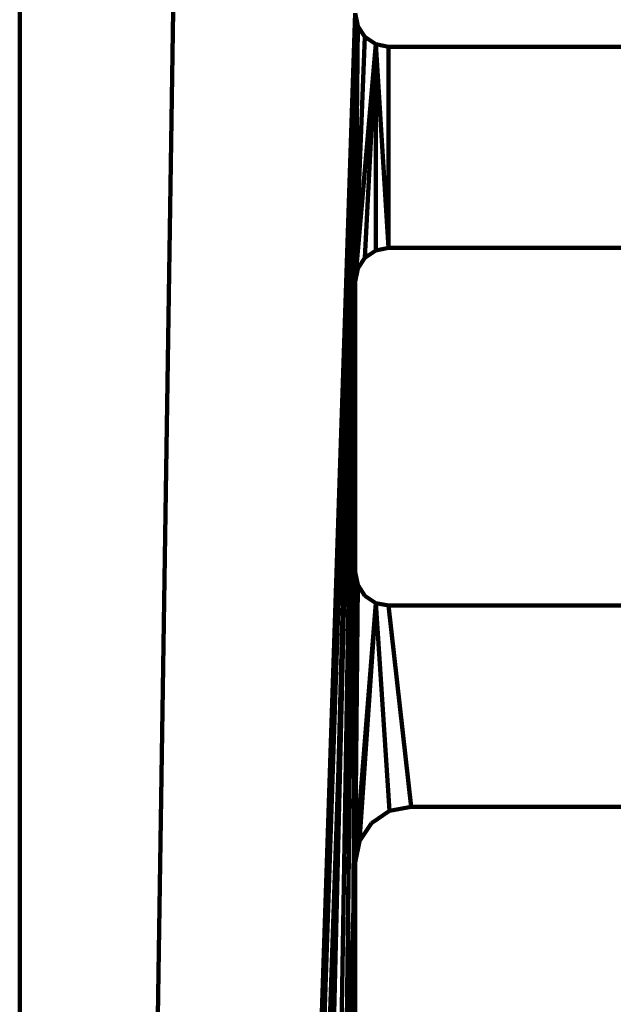
# Model space of a CAD drawing. Units: inches. Extents: x 44 to 166, y 0 to 297.
# Drawn here: x 44 to 59, y 220 to 244 of the extents above; entities that cross this region are included whole.
import ezdxf

# ---------------------------------------------------------------- set-up
doc = ezdxf.new("R2010")
doc.units = ezdxf.units.IN
doc.header["$MEASUREMENT"] = 0
doc.layers.add('Calque 1', color=7, linetype='Continuous')

# ---------------------------------------------------------------- blocks, each defined once
blk = doc.blocks.new('block 194')
at = {"layer": 'Calque 1', "color": 4, "lineweight": 200, "true_color": 0x00ffff}
for points in [[(53.155, 229.451), (53.155, 229.451)], [(53.155, 229.451), (72.916, 229.451)], [(53.155, 229.451), (72.916, 229.451)], [(72.916, 229.451), (72.916, 229.451)]]:
    blk.add_lwpolyline(points, dxfattribs=at)
blk = doc.blocks.new('block 195')
at = {"layer": 'Calque 1', "color": 4, "lineweight": 200, "true_color": 0x00ffff}
for points in [[(72.916, 229.451), (53.155, 229.451)], [(72.774, 229.451), (53.155, 229.451)], [(53.155, 229.451), (53.155, 229.451)], [(72.916, 229.451), (72.774, 229.451)]]:
    blk.add_lwpolyline(points, dxfattribs=at)
blk = doc.blocks.new('block 196')
at = {"layer": 'Calque 1', "color": 4, "lineweight": 200, "true_color": 0x00ffff}
for points in [[(72.774, 229.451), (53.155, 229.451)], [(72.721, 229.451), (53.155, 229.451)], [(53.155, 229.451), (53.155, 229.451)], [(72.774, 229.451), (72.721, 229.451)]]:
    blk.add_lwpolyline(points, dxfattribs=at)
blk = doc.blocks.new('block 197')
at = {"layer": 'Calque 1', "color": 4, "lineweight": 200, "true_color": 0x00ffff}
for points in [[(72.721, 229.451), (53.155, 229.451)], [(72.88, 229.451), (53.155, 229.451)], [(53.155, 229.451), (53.155, 229.451)], [(72.721, 229.451), (72.88, 229.451)]]:
    blk.add_lwpolyline(points, dxfattribs=at)
blk = doc.blocks.new('block 550')
at = {"layer": 'Calque 1', "color": 4, "lineweight": 200, "true_color": 0x00ffff}
for points in [[(53.155, 229.451), (72.721, 229.451)], [(53.155, 229.451), (72.774, 229.451)], [(72.721, 229.451), (72.774, 229.451)], [(72.774, 229.451), (72.774, 229.451)]]:
    blk.add_lwpolyline(points, dxfattribs=at)
blk = doc.blocks.new('block 551')
at = {"layer": 'Calque 1', "color": 4, "lineweight": 200, "true_color": 0x00ffff}
for points in [[(53.155, 229.451), (72.916, 229.451)], [(53.155, 229.451), (72.88, 229.451)], [(72.88, 229.451), (72.916, 229.451)], [(72.916, 229.451), (72.916, 229.451)]]:
    blk.add_lwpolyline(points, dxfattribs=at)
blk = doc.blocks.new('block 552')
at = {"layer": 'Calque 1', "color": 4, "lineweight": 200, "true_color": 0x00ffff}
for points in [[(72.88, 229.451), (53.155, 229.451)], [(72.721, 229.451), (53.155, 229.451)], [(53.155, 229.451), (53.155, 229.451)], [(72.88, 229.451), (72.721, 229.451)]]:
    blk.add_lwpolyline(points, dxfattribs=at)
blk = doc.blocks.new('block 631')
at = {"layer": 'Calque 1', "color": 4, "lineweight": 200, "true_color": 0x00ffff}
for points in [[(72.774, 229.451), (53.155, 229.451)], [(53.155, 229.451), (72.916, 229.451)], [(72.774, 229.451), (72.916, 229.451)], [(72.916, 229.451), (72.916, 229.451)]]:
    blk.add_lwpolyline(points, dxfattribs=at)
blk = doc.blocks.new('block 653')
at = {"layer": 'Calque 1', "color": 4, "lineweight": 200, "true_color": 0x00ffff}
for points in [[(72.88, 229.451), (53.155, 229.451)], [(53.155, 229.451), (72.916, 229.451)], [(72.88, 229.451), (72.916, 229.451)], [(72.916, 229.451), (72.916, 229.451)]]:
    blk.add_lwpolyline(points, dxfattribs=at)
blk = doc.blocks.new('block 656')
at = {"layer": 'Calque 1', "color": 4, "lineweight": 200, "true_color": 0x00ffff}
for points in [[(53.155, 229.451), (72.916, 229.451)], [(53.155, 229.451), (53.155, 229.451)], [(53.155, 229.451), (72.916, 229.451)], [(72.916, 229.451), (72.916, 229.451)]]:
    blk.add_lwpolyline(points, dxfattribs=at)
blk = doc.blocks.new('block 659')
at = {"layer": 'Calque 1', "color": 4, "lineweight": 200, "true_color": 0x00ffff}
for points in [[(53.155, 229.451), (72.916, 229.451)], [(53.155, 229.451), (53.155, 229.451)], [(53.155, 229.451), (72.916, 229.451)], [(72.916, 229.451), (72.916, 229.451)]]:
    blk.add_lwpolyline(points, dxfattribs=at)
blk = doc.blocks.new('block 661')
at = {"layer": 'Calque 1', "color": 4, "lineweight": 200, "true_color": 0x00ffff}
for points in [[(53.155, 229.451), (72.916, 229.451)], [(53.155, 229.451), (53.155, 229.451)], [(53.155, 229.451), (72.916, 229.451)], [(72.916, 229.451), (72.916, 229.451)]]:
    blk.add_lwpolyline(points, dxfattribs=at)
blk = doc.blocks.new('block 666')
at = {"layer": 'Calque 1', "color": 4, "lineweight": 200, "true_color": 0x00ffff}
for points in [[(53.155, 229.451), (72.916, 229.451)], [(53.155, 229.451), (53.155, 229.451)], [(53.155, 229.451), (72.916, 229.451)], [(72.916, 229.451), (72.916, 229.451)]]:
    blk.add_lwpolyline(points, dxfattribs=at)
blk = doc.blocks.new('block 671')
at = {"layer": 'Calque 1', "color": 4, "lineweight": 200, "true_color": 0x00ffff}
for points in [[(53.155, 229.451), (72.916, 229.451)], [(53.155, 229.451), (53.155, 229.451)], [(53.155, 229.451), (72.916, 229.451)], [(72.916, 229.451), (72.916, 229.451)]]:
    blk.add_lwpolyline(points, dxfattribs=at)
blk = doc.blocks.new('block 673')
at = {"layer": 'Calque 1', "color": 4, "lineweight": 200, "true_color": 0x00ffff}
for points in [[(53.155, 229.451), (72.916, 229.451)], [(53.155, 229.451), (53.155, 229.451)], [(53.155, 229.451), (72.916, 229.451)], [(72.916, 229.451), (72.916, 229.451)]]:
    blk.add_lwpolyline(points, dxfattribs=at)
blk = doc.blocks.new('block 675')
at = {"layer": 'Calque 1', "color": 4, "lineweight": 200, "true_color": 0x00ffff}
for points in [[(53.155, 229.451), (72.916, 229.451)], [(53.155, 229.451), (53.155, 229.451)], [(53.155, 229.451), (72.916, 229.451)], [(72.916, 229.451), (72.916, 229.451)]]:
    blk.add_lwpolyline(points, dxfattribs=at)
blk = doc.blocks.new('block 677')
at = {"layer": 'Calque 1', "color": 4, "lineweight": 200, "true_color": 0x00ffff}
for points in [[(53.155, 229.451), (72.916, 229.451)], [(53.155, 229.451), (53.155, 229.451)], [(53.155, 229.451), (72.916, 229.451)], [(72.916, 229.451), (72.916, 229.451)]]:
    blk.add_lwpolyline(points, dxfattribs=at)
blk = doc.blocks.new('block 680')
at = {"layer": 'Calque 1', "color": 4, "lineweight": 200, "true_color": 0x00ffff}
for points in [[(53.155, 229.451), (72.916, 229.451)], [(53.155, 229.451), (53.155, 229.451)], [(53.155, 229.451), (72.916, 229.451)], [(72.916, 229.451), (72.916, 229.451)]]:
    blk.add_lwpolyline(points, dxfattribs=at)
blk = doc.blocks.new('block 682')
at = {"layer": 'Calque 1', "color": 4, "lineweight": 200, "true_color": 0x00ffff}
for points in [[(53.155, 229.451), (72.916, 229.451)], [(53.155, 229.451), (53.155, 229.451)], [(53.155, 229.451), (72.916, 229.451)], [(72.916, 229.451), (72.916, 229.451)]]:
    blk.add_lwpolyline(points, dxfattribs=at)
blk = doc.blocks.new('block 687')
at = {"layer": 'Calque 1', "color": 4, "lineweight": 200, "true_color": 0x00ffff}
for points in [[(53.155, 229.451), (72.916, 229.451)], [(53.155, 229.451), (53.155, 229.451)], [(53.155, 229.451), (72.916, 229.451)], [(72.916, 229.451), (72.916, 229.451)]]:
    blk.add_lwpolyline(points, dxfattribs=at)
blk = doc.blocks.new('block 694')
at = {"layer": 'Calque 1', "color": 4, "lineweight": 200, "true_color": 0x00ffff}
for points in [[(53.155, 229.451), (72.916, 229.451)], [(53.155, 229.451), (53.155, 229.451)], [(53.155, 229.451), (72.916, 229.451)], [(72.916, 229.451), (72.916, 229.451)]]:
    blk.add_lwpolyline(points, dxfattribs=at)
blk = doc.blocks.new('block 1472')
at = {"layer": 'Calque 1', "color": 4, "lineweight": 200, "true_color": 0x00ffff}
for points in [[(52.846, 229.513), (53.155, 229.451)], [(52.846, 229.513), (53.155, 229.451)], [(53.155, 229.451), (53.155, 229.451)], [(53.155, 229.451), (53.155, 229.451)]]:
    blk.add_lwpolyline(points, dxfattribs=at)
blk = doc.blocks.new('block 1473')
at = {"layer": 'Calque 1', "color": 4, "lineweight": 200, "true_color": 0x00ffff}
for points in [[(53.155, 229.451), (52.846, 229.513)], [(52.846, 229.513), (53.155, 229.451)], [(53.155, 229.451), (53.155, 229.451)], [(53.155, 229.451), (53.155, 229.451)]]:
    blk.add_lwpolyline(points, dxfattribs=at)
blk = doc.blocks.new('block 1474')
at = {"layer": 'Calque 1', "color": 4, "lineweight": 200, "true_color": 0x00ffff}
for points in [[(52.846, 229.513), (53.155, 229.451)], [(52.846, 229.513), (53.155, 229.451)], [(53.155, 229.451), (53.155, 229.451)], [(53.155, 229.451), (53.155, 229.451)]]:
    blk.add_lwpolyline(points, dxfattribs=at)
blk = doc.blocks.new('block 1475')
at = {"layer": 'Calque 1', "color": 4, "lineweight": 200, "true_color": 0x00ffff}
for points in [[(52.846, 229.513), (53.155, 229.451)], [(52.846, 229.513), (53.155, 229.451)], [(53.155, 229.451), (53.155, 229.451)], [(53.155, 229.451), (53.155, 229.451)]]:
    blk.add_lwpolyline(points, dxfattribs=at)
blk = doc.blocks.new('block 1476')
at = {"layer": 'Calque 1', "color": 4, "lineweight": 200, "true_color": 0x00ffff}
for points in [[(52.846, 229.513), (53.155, 229.451)], [(52.846, 229.513), (53.155, 229.451)], [(53.155, 229.451), (53.155, 229.451)], [(53.155, 229.451), (53.155, 229.451)]]:
    blk.add_lwpolyline(points, dxfattribs=at)
blk = doc.blocks.new('block 1477')
at = {"layer": 'Calque 1', "color": 4, "lineweight": 200, "true_color": 0x00ffff}
for points in [[(52.846, 229.513), (52.846, 229.513)], [(52.846, 229.513), (53.155, 229.451)], [(52.846, 229.513), (53.155, 229.451)], [(53.155, 229.451), (53.155, 229.451)]]:
    blk.add_lwpolyline(points, dxfattribs=at)
blk = doc.blocks.new('block 1478')
at = {"layer": 'Calque 1', "color": 4, "lineweight": 200, "true_color": 0x00ffff}
for points in [[(52.846, 229.513), (53.155, 229.451)], [(52.846, 229.513), (53.155, 229.451)], [(53.155, 229.451), (53.155, 229.451)], [(53.155, 229.451), (53.155, 229.451)]]:
    blk.add_lwpolyline(points, dxfattribs=at)
blk = doc.blocks.new('block 1479')
at = {"layer": 'Calque 1', "color": 4, "lineweight": 200, "true_color": 0x00ffff}
for points in [[(52.846, 229.513), (53.155, 229.451)], [(52.846, 229.513), (53.155, 229.451)], [(53.155, 229.451), (53.155, 229.451)], [(53.155, 229.451), (53.155, 229.451)]]:
    blk.add_lwpolyline(points, dxfattribs=at)
blk = doc.blocks.new('block 1480')
at = {"layer": 'Calque 1', "color": 4, "lineweight": 200, "true_color": 0x00ffff}
for points in [[(52.846, 229.513), (53.155, 229.451)], [(52.846, 229.513), (53.155, 229.451)], [(53.155, 229.451), (53.155, 229.451)], [(53.155, 229.451), (53.155, 229.451)]]:
    blk.add_lwpolyline(points, dxfattribs=at)
blk = doc.blocks.new('block 1481')
at = {"layer": 'Calque 1', "color": 4, "lineweight": 200, "true_color": 0x00ffff}
for points in [[(52.846, 229.513), (53.155, 229.451)], [(52.846, 229.513), (53.155, 229.451)], [(53.155, 229.451), (53.155, 229.451)], [(53.155, 229.451), (53.155, 229.451)]]:
    blk.add_lwpolyline(points, dxfattribs=at)
blk = doc.blocks.new('block 1482')
at = {"layer": 'Calque 1', "color": 4, "lineweight": 200, "true_color": 0x00ffff}
for points in [[(52.846, 229.513), (53.155, 229.451)], [(52.846, 229.513), (53.155, 229.451)], [(53.155, 229.451), (53.155, 229.451)], [(53.155, 229.451), (53.155, 229.451)]]:
    blk.add_lwpolyline(points, dxfattribs=at)
blk = doc.blocks.new('block 1483')
at = {"layer": 'Calque 1', "color": 4, "lineweight": 200, "true_color": 0x00ffff}
for points in [[(52.846, 229.513), (53.155, 229.451)], [(52.846, 229.513), (53.155, 229.451)], [(53.155, 229.451), (53.155, 229.451)], [(53.155, 229.451), (53.155, 229.451)]]:
    blk.add_lwpolyline(points, dxfattribs=at)
blk = doc.blocks.new('block 1484')
at = {"layer": 'Calque 1', "color": 4, "lineweight": 200, "true_color": 0x00ffff}
for points in [[(52.846, 229.513), (53.155, 229.451)], [(52.846, 229.513), (53.155, 229.451)], [(53.155, 229.451), (53.155, 229.451)], [(53.155, 229.451), (53.155, 229.451)]]:
    blk.add_lwpolyline(points, dxfattribs=at)
blk = doc.blocks.new('block 1485')
at = {"layer": 'Calque 1', "color": 4, "lineweight": 200, "true_color": 0x00ffff}
for points in [[(52.408, 229.951), (52.346, 230.26)], [(52.408, 229.951), (52.346, 230.26)], [(52.346, 230.26), (52.346, 230.26)], [(52.408, 229.951), (52.408, 229.951)]]:
    blk.add_lwpolyline(points, dxfattribs=at)
blk = doc.blocks.new('block 1486')
at = {"layer": 'Calque 1', "color": 4, "lineweight": 200, "true_color": 0x00ffff}
for points in [[(52.583, 229.688), (52.408, 229.951)], [(52.583, 229.688), (52.408, 229.951)], [(52.408, 229.951), (52.408, 229.951)], [(52.583, 229.688), (52.583, 229.688)]]:
    blk.add_lwpolyline(points, dxfattribs=at)
blk = doc.blocks.new('block 1487')
at = {"layer": 'Calque 1', "color": 4, "lineweight": 200, "true_color": 0x00ffff}
for points in [[(52.846, 229.513), (52.583, 229.688)], [(52.846, 229.513), (52.583, 229.688)], [(52.583, 229.688), (52.583, 229.688)], [(52.846, 229.513), (52.846, 229.513)]]:
    blk.add_lwpolyline(points, dxfattribs=at)
blk = doc.blocks.new('block 1488')
at = {"layer": 'Calque 1', "color": 4, "lineweight": 200, "true_color": 0x00ffff}
for points in [[(52.346, 230.26), (52.346, 237.274)], [(52.346, 230.26), (52.346, 237.274)], [(52.346, 237.274), (52.346, 237.274)], [(52.346, 230.26), (52.346, 230.26)]]:
    blk.add_lwpolyline(points, dxfattribs=at)
blk = doc.blocks.new('block 1489')
at = {"layer": 'Calque 1', "color": 4, "lineweight": 200, "true_color": 0x00ffff}
for points in [[(52.846, 238.022), (53.155, 238.084)], [(52.846, 238.022), (53.155, 238.084)], [(52.846, 238.022), (52.846, 238.022)], [(53.155, 238.084), (53.155, 238.084)]]:
    blk.add_lwpolyline(points, dxfattribs=at)
blk = doc.blocks.new('block 1490')
at = {"layer": 'Calque 1', "color": 4, "lineweight": 200, "true_color": 0x00ffff}
for points in [[(52.583, 237.847), (52.846, 238.022)], [(52.583, 237.847), (52.846, 238.022)], [(52.846, 238.022), (52.846, 238.022)], [(52.583, 237.847), (52.583, 237.847)]]:
    blk.add_lwpolyline(points, dxfattribs=at)
blk = doc.blocks.new('block 1491')
at = {"layer": 'Calque 1', "color": 4, "lineweight": 200, "true_color": 0x00ffff}
for points in [[(52.408, 237.584), (52.583, 237.847)], [(52.408, 237.584), (52.583, 237.847)], [(52.583, 237.847), (52.583, 237.847)], [(52.408, 237.584), (52.408, 237.584)]]:
    blk.add_lwpolyline(points, dxfattribs=at)
blk = doc.blocks.new('block 1492')
at = {"layer": 'Calque 1', "color": 4, "lineweight": 200, "true_color": 0x00ffff}
for points in [[(52.346, 237.274), (52.408, 237.584)], [(52.346, 237.274), (52.408, 237.584)], [(52.408, 237.584), (52.408, 237.584)], [(52.346, 237.274), (52.346, 237.274)]]:
    blk.add_lwpolyline(points, dxfattribs=at)
blk = doc.blocks.new('block 1493')
at = {"layer": 'Calque 1', "color": 4, "lineweight": 200, "true_color": 0x00ffff}
for points in [[(53.155, 238.084), (53.155, 238.084)], [(53.155, 238.084), (62.058, 238.084)], [(53.155, 238.084), (62.058, 238.084)], [(62.058, 238.084), (62.058, 238.084)]]:
    blk.add_lwpolyline(points, dxfattribs=at)
blk = doc.blocks.new('block 1505')
at = {"layer": 'Calque 1', "color": 4, "lineweight": 200, "true_color": 0x00ffff}
for points in [[(62.058, 242.94), (53.155, 242.94)], [(62.058, 242.94), (53.155, 242.94)], [(53.155, 242.94), (53.155, 242.94)], [(62.058, 242.94), (62.058, 242.94)]]:
    blk.add_lwpolyline(points, dxfattribs=at)
blk = doc.blocks.new('block 1506')
at = {"layer": 'Calque 1', "color": 4, "lineweight": 200, "true_color": 0x00ffff}
for points in [[(52.408, 243.439), (52.346, 243.749)], [(52.408, 243.439), (52.346, 243.749)], [(52.346, 243.749), (52.346, 243.749)], [(52.408, 243.439), (52.408, 243.439)]]:
    blk.add_lwpolyline(points, dxfattribs=at)
blk = doc.blocks.new('block 1507')
at = {"layer": 'Calque 1', "color": 4, "lineweight": 200, "true_color": 0x00ffff}
for points in [[(52.583, 243.177), (52.408, 243.439)], [(52.583, 243.177), (52.408, 243.439)], [(52.408, 243.439), (52.408, 243.439)], [(52.583, 243.177), (52.583, 243.177)]]:
    blk.add_lwpolyline(points, dxfattribs=at)
blk = doc.blocks.new('block 1508')
at = {"layer": 'Calque 1', "color": 4, "lineweight": 200, "true_color": 0x00ffff}
for points in [[(52.846, 243.001), (52.583, 243.177)], [(52.846, 243.001), (52.583, 243.177)], [(52.583, 243.177), (52.583, 243.177)], [(52.846, 243.001), (52.846, 243.001)]]:
    blk.add_lwpolyline(points, dxfattribs=at)
blk = doc.blocks.new('block 1509')
at = {"layer": 'Calque 1', "color": 4, "lineweight": 200, "true_color": 0x00ffff}
for points in [[(53.155, 242.94), (52.846, 243.001)], [(53.155, 242.94), (52.846, 243.001)], [(52.846, 243.001), (52.846, 243.001)], [(53.155, 242.94), (53.155, 242.94)]]:
    blk.add_lwpolyline(points, dxfattribs=at)
blk = doc.blocks.new('block 1543')
at = {"layer": 'Calque 1', "color": 4, "lineweight": 200, "true_color": 0x00ffff}
blk.add_lwpolyline([(44.253, 296.084), (44.253, 0.955)], dxfattribs=at)
blk.add_lwpolyline([(44.253, 296.084), (44.253, 0.955)], dxfattribs=at)
blk = doc.blocks.new('block 1626')
at = {"layer": 'Calque 1', "color": 4, "lineweight": 200, "true_color": 0x00ffff}
for points in [[(51.655, 95.863), (52.346, 223.246)], [(52.346, 223.246), (52.346, 218.121)]]:
    blk.add_lwpolyline(points, dxfattribs=at)
blk = doc.blocks.new('block 1628')
at = {"layer": 'Calque 1', "color": 4, "lineweight": 200, "true_color": 0x00ffff}
for points in [[(51.655, 95.863), (52.346, 230.26)], [(52.346, 230.26), (52.346, 223.246)], [(51.655, 95.863), (52.346, 223.246)], [(52.346, 223.246), (52.346, 223.246)]]:
    blk.add_lwpolyline(points, dxfattribs=at)
blk = doc.blocks.new('block 1629')
at = {"layer": 'Calque 1', "color": 4, "lineweight": 200, "true_color": 0x00ffff}
for points in [[(50.778, 95.469), (52.408, 243.439)], [(52.408, 243.439), (52.346, 237.274)], [(50.778, 95.469), (52.346, 237.274)], [(52.346, 237.274), (52.346, 237.274)]]:
    blk.add_lwpolyline(points, dxfattribs=at)
blk = doc.blocks.new('block 1630')
at = {"layer": 'Calque 1', "color": 4, "lineweight": 200, "true_color": 0x00ffff}
for points in [[(52.346, 237.274), (50.778, 95.469)], [(52.346, 237.274), (52.346, 230.26)], [(52.346, 230.26), (51.655, 95.863)]]:
    blk.add_lwpolyline(points, dxfattribs=at)
blk = doc.blocks.new('block 1632')
at = {"layer": 'Calque 1', "color": 4, "lineweight": 200, "true_color": 0x00ffff}
for points in [[(52.408, 243.439), (52.346, 237.274)], [(52.408, 243.439), (52.583, 243.177)], [(52.583, 243.177), (52.346, 237.274)], [(52.346, 237.274), (52.346, 237.274)]]:
    blk.add_lwpolyline(points, dxfattribs=at)
blk = doc.blocks.new('block 1633')
at = {"layer": 'Calque 1', "color": 4, "lineweight": 200, "true_color": 0x00ffff}
for points in [[(52.408, 243.439), (48.82, 93.398)], [(52.408, 243.439), (49.994, 94.911)]]:
    blk.add_lwpolyline(points, dxfattribs=at)
blk = doc.blocks.new('block 1634')
at = {"layer": 'Calque 1', "color": 4, "lineweight": 200, "true_color": 0x00ffff}
for points in [[(48.476, 92.499), (52.408, 243.439)], [(48.82, 93.398), (52.408, 243.439)], [(52.408, 243.439), (52.408, 243.439)]]:
    blk.add_lwpolyline(points, dxfattribs=at)
blk = doc.blocks.new('block 1636')
at = {"layer": 'Calque 1', "color": 4, "lineweight": 200, "true_color": 0x00ffff}
for points in [[(44.253, 0.955), (52.408, 243.439)], [(52.408, 243.439), (48.476, 92.499)]]:
    blk.add_lwpolyline(points, dxfattribs=at)
blk = doc.blocks.new('block 1638')
at = {"layer": 'Calque 1', "color": 4, "lineweight": 200, "true_color": 0x00ffff}
for points in [[(49.994, 94.911), (52.408, 243.439)], [(50.778, 95.469), (52.408, 243.439)], [(52.408, 243.439), (52.408, 243.439)]]:
    blk.add_lwpolyline(points, dxfattribs=at)
blk = doc.blocks.new('block 1653')
at = {"layer": 'Calque 1', "color": 4, "lineweight": 200, "true_color": 0x00ffff}
for points in [[(52.346, 230.26), (52.408, 229.951)], [(52.346, 230.26), (52.346, 223.246)], [(52.408, 229.951), (52.346, 223.246)], [(52.346, 223.246), (52.346, 223.246)]]:
    blk.add_lwpolyline(points, dxfattribs=at)
blk = doc.blocks.new('block 1672')
at = {"layer": 'Calque 1', "color": 4, "lineweight": 200, "true_color": 0x00ffff}
for points in [[(53.155, 238.084), (53.155, 242.94)], [(62.058, 242.94), (53.155, 242.94)], [(62.058, 238.084), (62.058, 242.94)], [(62.058, 238.084), (53.155, 238.084)]]:
    blk.add_lwpolyline(points, dxfattribs=at)
blk = doc.blocks.new('block 1676')
at = {"layer": 'Calque 1', "color": 4, "lineweight": 200, "true_color": 0x00ffff}
for points in [[(52.583, 243.177), (52.346, 237.274)], [(52.583, 243.177), (52.846, 243.001)], [(52.846, 243.001), (52.346, 237.274)], [(52.346, 237.274), (52.346, 237.274)]]:
    blk.add_lwpolyline(points, dxfattribs=at)
blk = doc.blocks.new('block 1678')
at = {"layer": 'Calque 1', "color": 4, "lineweight": 200, "true_color": 0x00ffff}
for points in [[(44.253, 0.955), (48.262, 263.883)], [(52.346, 243.749), (44.253, 0.955)]]:
    blk.add_lwpolyline(points, dxfattribs=at)
blk = doc.blocks.new('block 1684')
at = {"layer": 'Calque 1', "color": 4, "lineweight": 200, "true_color": 0x00ffff}
for points in [[(53.155, 238.084), (52.846, 243.001)], [(52.846, 243.001), (53.155, 242.94)], [(53.155, 238.084), (53.155, 242.94)], [(53.155, 242.94), (53.155, 242.94)]]:
    blk.add_lwpolyline(points, dxfattribs=at)
blk = doc.blocks.new('block 1688')
at = {"layer": 'Calque 1', "color": 4, "lineweight": 200, "true_color": 0x00ffff}
for points in [[(52.408, 229.951), (52.346, 223.246)], [(52.408, 229.951), (52.583, 229.688)], [(52.583, 229.688), (52.846, 229.513)], [(52.346, 223.246), (52.846, 229.513)]]:
    blk.add_lwpolyline(points, dxfattribs=at)
blk = doc.blocks.new('block 1689')
at = {"layer": 'Calque 1', "color": 4, "lineweight": 200, "true_color": 0x00ffff}
for points in [[(44.253, 0.955), (44.253, 296.084)], [(44.253, 0.955), (48.262, 263.883)]]:
    blk.add_lwpolyline(points, dxfattribs=at)
blk = doc.blocks.new('block 1698')
at = {"layer": 'Calque 1', "color": 4, "lineweight": 200, "true_color": 0x00ffff}
for points in [[(52.846, 229.513), (52.449, 223.762)], [(52.846, 229.513), (53.179, 224.492)], [(53.179, 224.492), (52.741, 224.2)], [(52.449, 223.762), (52.741, 224.2)]]:
    blk.add_lwpolyline(points, dxfattribs=at)
blk = doc.blocks.new('block 1699')
at = {"layer": 'Calque 1', "color": 4, "lineweight": 200, "true_color": 0x00ffff}
for points in [[(53.695, 224.595), (53.155, 229.451)], [(72.916, 229.451), (53.155, 229.451)], [(72.916, 224.595), (72.916, 229.451)], [(72.916, 224.595), (53.695, 224.595)]]:
    blk.add_lwpolyline(points, dxfattribs=at)
blk = doc.blocks.new('block 1701')
at = {"layer": 'Calque 1', "color": 4, "lineweight": 200, "true_color": 0x00ffff}
for points in [[(52.346, 243.749), (44.253, 0.955)], [(52.346, 243.749), (52.408, 243.439)], [(52.408, 243.439), (44.253, 0.955)]]:
    blk.add_lwpolyline(points, dxfattribs=at)
blk = doc.blocks.new('block 1709')
at = {"layer": 'Calque 1', "color": 4, "lineweight": 200, "true_color": 0x00ffff}
for points in [[(53.155, 238.084), (52.846, 243.001)], [(52.846, 238.022), (52.846, 243.001)], [(52.846, 243.001), (52.846, 243.001)], [(53.155, 238.084), (52.846, 238.022)]]:
    blk.add_lwpolyline(points, dxfattribs=at)
blk = doc.blocks.new('block 1710')
at = {"layer": 'Calque 1', "color": 4, "lineweight": 200, "true_color": 0x00ffff}
for points in [[(53.179, 224.492), (52.846, 229.513)], [(53.155, 229.451), (52.846, 229.513)], [(53.695, 224.595), (53.155, 229.451)], [(53.695, 224.595), (53.179, 224.492)]]:
    blk.add_lwpolyline(points, dxfattribs=at)
blk = doc.blocks.new('block 1716')
at = {"layer": 'Calque 1', "color": 4, "lineweight": 200, "true_color": 0x00ffff}
for points in [[(52.583, 237.847), (52.846, 243.001)], [(52.846, 238.022), (52.846, 243.001)], [(52.846, 243.001), (52.846, 243.001)], [(52.846, 238.022), (52.583, 237.847)]]:
    blk.add_lwpolyline(points, dxfattribs=at)
blk = doc.blocks.new('block 1723')
at = {"layer": 'Calque 1', "color": 4, "lineweight": 200, "true_color": 0x00ffff}
for points in [[(52.346, 223.246), (52.846, 229.513)], [(52.449, 223.762), (52.846, 229.513)], [(52.846, 229.513), (52.846, 229.513)], [(52.449, 223.762), (52.346, 223.246)]]:
    blk.add_lwpolyline(points, dxfattribs=at)
blk = doc.blocks.new('block 1727')
at = {"layer": 'Calque 1', "color": 4, "lineweight": 200, "true_color": 0x00ffff}
for points in [[(52.846, 243.001), (52.346, 237.274)], [(52.583, 237.847), (52.846, 243.001)], [(52.583, 237.847), (52.408, 237.584)], [(52.408, 237.584), (52.346, 237.274)]]:
    blk.add_lwpolyline(points, dxfattribs=at)
blk = doc.blocks.new('block 1734')
at = {"layer": 'Calque 1', "color": 4, "lineweight": 200, "true_color": 0x00ffff}
for points in [[(44.253, 0.955), (52.346, 223.246)], [(52.346, 218.121), (52.346, 223.246)], [(52.346, 223.246), (52.346, 223.246)]]:
    blk.add_lwpolyline(points, dxfattribs=at)
blk = doc.blocks.new('block 1735')
at = {"layer": 'Calque 1', "color": 4, "lineweight": 200, "true_color": 0x00ffff}
for points in [[(44.253, 0.955), (52.346, 237.274)], [(52.346, 230.26), (52.346, 237.274)], [(52.346, 223.246), (52.346, 230.26)], [(52.346, 223.246), (44.253, 0.955)]]:
    blk.add_lwpolyline(points, dxfattribs=at)
blk = doc.blocks.new('block 1738')
at = {"layer": 'Calque 1', "color": 4, "lineweight": 200, "true_color": 0x00ffff}
for points in [[(52.408, 243.439), (44.253, 0.955)], [(52.346, 237.274), (52.408, 243.439)], [(52.346, 237.274), (44.253, 0.955)]]:
    blk.add_lwpolyline(points, dxfattribs=at)
blk = doc.blocks.new('block 1754')
at = {"layer": 'Calque 1', "color": 4, "lineweight": 200, "true_color": 0x00ffff}
for points in [[(52.346, 237.274), (52.408, 243.439)], [(52.583, 243.177), (52.408, 243.439)], [(52.408, 243.439), (52.408, 243.439)], [(52.346, 237.274), (52.583, 243.177)]]:
    blk.add_lwpolyline(points, dxfattribs=at)
blk = doc.blocks.new('block 1760')
at = {"layer": 'Calque 1', "color": 4, "lineweight": 200, "true_color": 0x00ffff}
for points in [[(52.346, 223.246), (52.346, 230.26)], [(52.408, 229.951), (52.346, 230.26)], [(52.346, 230.26), (52.346, 230.26)], [(52.346, 223.246), (52.408, 229.951)]]:
    blk.add_lwpolyline(points, dxfattribs=at)
blk = doc.blocks.new('block 1763')
at = {"layer": 'Calque 1', "color": 4, "lineweight": 200, "true_color": 0x00ffff}
for points in [[(62.058, 242.94), (53.155, 242.94)], [(53.155, 242.94), (53.155, 238.084)], [(62.058, 242.94), (62.058, 238.084)], [(62.058, 238.084), (53.155, 238.084)]]:
    blk.add_lwpolyline(points, dxfattribs=at)
blk = doc.blocks.new('block 1764')
at = {"layer": 'Calque 1', "color": 4, "lineweight": 200, "true_color": 0x00ffff}
for points in [[(52.346, 237.274), (52.583, 243.177)], [(52.846, 243.001), (52.583, 243.177)], [(52.583, 243.177), (52.583, 243.177)], [(52.346, 237.274), (52.846, 243.001)]]:
    blk.add_lwpolyline(points, dxfattribs=at)
blk = doc.blocks.new('block 1767')
at = {"layer": 'Calque 1', "color": 4, "lineweight": 200, "true_color": 0x00ffff}
for points in [[(48.262, 263.883), (44.253, 0.955)], [(52.346, 243.749), (52.408, 243.439)], [(44.253, 0.955), (52.408, 243.439)]]:
    blk.add_lwpolyline(points, dxfattribs=at)
blk = doc.blocks.new('block 1769')
at = {"layer": 'Calque 1', "color": 4, "lineweight": 200, "true_color": 0x00ffff}
for points in [[(52.346, 223.246), (52.408, 229.951)], [(52.408, 229.951), (52.583, 229.688)], [(52.846, 229.513), (52.583, 229.688)], [(52.346, 223.246), (52.846, 229.513)]]:
    blk.add_lwpolyline(points, dxfattribs=at)
blk = doc.blocks.new('block 1771')
at = {"layer": 'Calque 1', "color": 4, "lineweight": 200, "true_color": 0x00ffff}
for points in [[(52.846, 243.001), (52.846, 238.022)], [(52.846, 243.001), (53.155, 238.084)], [(52.846, 238.022), (53.155, 238.084)], [(53.155, 238.084), (53.155, 238.084)]]:
    blk.add_lwpolyline(points, dxfattribs=at)
blk = doc.blocks.new('block 1775')
at = {"layer": 'Calque 1', "color": 4, "lineweight": 200, "true_color": 0x00ffff}
for points in [[(52.846, 243.001), (52.583, 237.847)], [(52.846, 243.001), (52.846, 238.022)], [(52.583, 237.847), (52.846, 238.022)], [(52.846, 238.022), (52.846, 238.022)]]:
    blk.add_lwpolyline(points, dxfattribs=at)
blk = doc.blocks.new('block 1776')
at = {"layer": 'Calque 1', "color": 4, "lineweight": 200, "true_color": 0x00ffff}
for points in [[(72.916, 229.451), (53.155, 229.451)], [(53.155, 229.451), (53.695, 224.595)], [(72.916, 229.451), (72.916, 224.595)], [(72.916, 224.595), (53.695, 224.595)]]:
    blk.add_lwpolyline(points, dxfattribs=at)
blk = doc.blocks.new('block 1781')
at = {"layer": 'Calque 1', "color": 4, "lineweight": 200, "true_color": 0x00ffff}
for points in [[(52.846, 243.001), (52.346, 237.274)], [(52.846, 243.001), (52.583, 237.847)], [(52.583, 237.847), (52.408, 237.584)], [(52.346, 237.274), (52.408, 237.584)]]:
    blk.add_lwpolyline(points, dxfattribs=at)
blk = doc.blocks.new('block 1782')
at = {"layer": 'Calque 1', "color": 4, "lineweight": 200, "true_color": 0x00ffff}
for points in [[(53.155, 229.451), (52.846, 229.513)], [(52.846, 229.513), (53.179, 224.492)], [(53.155, 229.451), (53.695, 224.595)], [(53.695, 224.595), (53.179, 224.492)]]:
    blk.add_lwpolyline(points, dxfattribs=at)
blk = doc.blocks.new('block 1783')
at = {"layer": 'Calque 1', "color": 4, "lineweight": 200, "true_color": 0x00ffff}
for points in [[(52.846, 229.513), (52.346, 223.246)], [(52.846, 229.513), (52.449, 223.762)], [(52.346, 223.246), (52.449, 223.762)], [(52.449, 223.762), (52.449, 223.762)]]:
    blk.add_lwpolyline(points, dxfattribs=at)
blk = doc.blocks.new('block 1792')
at = {"layer": 'Calque 1', "color": 4, "lineweight": 200, "true_color": 0x00ffff}
for points in [[(53.155, 242.94), (52.846, 243.001)], [(52.846, 243.001), (53.155, 238.084)], [(53.155, 242.94), (53.155, 238.084)], [(53.155, 238.084), (53.155, 238.084)]]:
    blk.add_lwpolyline(points, dxfattribs=at)
blk = doc.blocks.new('block 1793')
at = {"layer": 'Calque 1', "color": 4, "lineweight": 200, "true_color": 0x00ffff}
for points in [[(52.449, 223.762), (52.846, 229.513)], [(52.846, 229.513), (53.179, 224.492)], [(52.741, 224.2), (53.179, 224.492)], [(52.449, 223.762), (52.741, 224.2)]]:
    blk.add_lwpolyline(points, dxfattribs=at)
blk = doc.blocks.new('block 1822')
at = {"layer": 'Calque 1', "color": 4, "lineweight": 200, "true_color": 0x00ffff}
for points in [[(44.253, 0.955), (44.253, 296.084)], [(48.262, 263.883), (44.253, 0.955)]]:
    blk.add_lwpolyline(points, dxfattribs=at)
blk = doc.blocks.new('block 1840')
at = {"layer": 'Calque 1', "color": 4, "lineweight": 200, "true_color": 0x00ffff}
for points in [[(53.179, 224.492), (53.695, 224.595)], [(53.179, 224.492), (53.695, 224.595)], [(53.695, 224.595), (53.695, 224.595)], [(53.695, 224.595), (53.695, 224.595)]]:
    blk.add_lwpolyline(points, dxfattribs=at)
blk = doc.blocks.new('block 1841')
at = {"layer": 'Calque 1', "color": 4, "lineweight": 200, "true_color": 0x00ffff}
for points in [[(53.695, 224.595), (53.179, 224.492)], [(53.179, 224.492), (53.695, 224.595)], [(53.695, 224.595), (53.695, 224.595)], [(53.695, 224.595), (53.695, 224.595)]]:
    blk.add_lwpolyline(points, dxfattribs=at)
blk = doc.blocks.new('block 1842')
at = {"layer": 'Calque 1', "color": 4, "lineweight": 200, "true_color": 0x00ffff}
for points in [[(53.179, 224.492), (53.695, 224.595)], [(53.179, 224.492), (53.695, 224.595)], [(53.695, 224.595), (53.695, 224.595)], [(53.695, 224.595), (53.695, 224.595)]]:
    blk.add_lwpolyline(points, dxfattribs=at)
blk = doc.blocks.new('block 1843')
at = {"layer": 'Calque 1', "color": 4, "lineweight": 200, "true_color": 0x00ffff}
for points in [[(53.179, 224.492), (53.695, 224.595)], [(53.179, 224.492), (53.695, 224.595)], [(53.179, 224.492), (53.179, 224.492)], [(53.695, 224.595), (53.695, 224.595)]]:
    blk.add_lwpolyline(points, dxfattribs=at)
blk = doc.blocks.new('block 1844')
at = {"layer": 'Calque 1', "color": 4, "lineweight": 200, "true_color": 0x00ffff}
for points in [[(53.179, 224.492), (53.695, 224.595)], [(53.179, 224.492), (53.695, 224.595)], [(53.695, 224.595), (53.695, 224.595)], [(53.695, 224.595), (53.695, 224.595)]]:
    blk.add_lwpolyline(points, dxfattribs=at)
blk = doc.blocks.new('block 1845')
at = {"layer": 'Calque 1', "color": 4, "lineweight": 200, "true_color": 0x00ffff}
for points in [[(53.695, 224.595), (53.179, 224.492)], [(53.179, 224.492), (53.695, 224.595)], [(53.695, 224.595), (53.695, 224.595)], [(53.695, 224.595), (53.695, 224.595)]]:
    blk.add_lwpolyline(points, dxfattribs=at)
blk = doc.blocks.new('block 1846')
at = {"layer": 'Calque 1', "color": 4, "lineweight": 200, "true_color": 0x00ffff}
for points in [[(53.179, 224.492), (53.695, 224.595)], [(53.179, 224.492), (53.695, 224.595)], [(53.695, 224.595), (53.695, 224.595)], [(53.695, 224.595), (53.695, 224.595)]]:
    blk.add_lwpolyline(points, dxfattribs=at)
blk = doc.blocks.new('block 1847')
at = {"layer": 'Calque 1', "color": 4, "lineweight": 200, "true_color": 0x00ffff}
for points in [[(53.695, 224.595), (53.179, 224.492)], [(53.179, 224.492), (53.695, 224.595)], [(53.695, 224.595), (53.695, 224.595)], [(53.695, 224.595), (53.695, 224.595)]]:
    blk.add_lwpolyline(points, dxfattribs=at)
blk = doc.blocks.new('block 1848')
at = {"layer": 'Calque 1', "color": 4, "lineweight": 200, "true_color": 0x00ffff}
for points in [[(53.179, 224.492), (53.695, 224.595)], [(53.179, 224.492), (53.695, 224.595)], [(53.695, 224.595), (53.695, 224.595)], [(53.695, 224.595), (53.695, 224.595)]]:
    blk.add_lwpolyline(points, dxfattribs=at)
blk = doc.blocks.new('block 1849')
at = {"layer": 'Calque 1', "color": 4, "lineweight": 200, "true_color": 0x00ffff}
for points in [[(53.179, 224.492), (53.695, 224.595)], [(53.179, 224.492), (53.695, 224.595)], [(53.695, 224.595), (53.695, 224.595)], [(53.695, 224.595), (53.695, 224.595)]]:
    blk.add_lwpolyline(points, dxfattribs=at)
blk = doc.blocks.new('block 1850')
at = {"layer": 'Calque 1', "color": 4, "lineweight": 200, "true_color": 0x00ffff}
for points in [[(53.179, 224.492), (53.695, 224.595)], [(53.179, 224.492), (53.695, 224.595)], [(53.695, 224.595), (53.695, 224.595)], [(53.695, 224.595), (53.695, 224.595)]]:
    blk.add_lwpolyline(points, dxfattribs=at)
blk = doc.blocks.new('block 1851')
at = {"layer": 'Calque 1', "color": 4, "lineweight": 200, "true_color": 0x00ffff}
for points in [[(52.741, 224.2), (53.179, 224.492)], [(52.741, 224.2), (53.179, 224.492)], [(53.179, 224.492), (53.179, 224.492)], [(52.741, 224.2), (52.741, 224.2)]]:
    blk.add_lwpolyline(points, dxfattribs=at)
blk = doc.blocks.new('block 1852')
at = {"layer": 'Calque 1', "color": 4, "lineweight": 200, "true_color": 0x00ffff}
for points in [[(52.449, 223.762), (52.741, 224.2)], [(52.449, 223.762), (52.741, 224.2)], [(52.741, 224.2), (52.741, 224.2)], [(52.449, 223.762), (52.449, 223.762)]]:
    blk.add_lwpolyline(points, dxfattribs=at)
blk = doc.blocks.new('block 1853')
at = {"layer": 'Calque 1', "color": 4, "lineweight": 200, "true_color": 0x00ffff}
for points in [[(52.346, 223.246), (52.449, 223.762)], [(52.346, 223.246), (52.449, 223.762)], [(52.449, 223.762), (52.449, 223.762)], [(52.346, 223.246), (52.346, 223.246)]]:
    blk.add_lwpolyline(points, dxfattribs=at)
blk = doc.blocks.new('block 1854')
at = {"layer": 'Calque 1', "color": 4, "lineweight": 200, "true_color": 0x00ffff}
for points in [[(52.346, 218.121), (52.346, 223.246)], [(52.346, 218.121), (52.346, 223.246)], [(52.346, 223.246), (52.346, 223.246)], [(52.346, 218.121), (52.346, 218.121)]]:
    blk.add_lwpolyline(points, dxfattribs=at)
blk = doc.blocks.new('block 1972')
at = {"layer": 'Calque 1', "color": 4, "lineweight": 200, "true_color": 0x00ffff}
for points in [[(53.695, 224.595), (72.774, 224.595)], [(53.695, 224.595), (72.916, 224.595)], [(72.774, 224.595), (72.916, 224.595)], [(72.916, 224.595), (72.916, 224.595)]]:
    blk.add_lwpolyline(points, dxfattribs=at)
blk = doc.blocks.new('block 1973')
at = {"layer": 'Calque 1', "color": 4, "lineweight": 200, "true_color": 0x00ffff}
for points in [[(53.695, 224.595), (72.721, 224.595)], [(53.695, 224.595), (72.774, 224.595)], [(72.721, 224.595), (72.774, 224.595)], [(72.774, 224.595), (72.774, 224.595)]]:
    blk.add_lwpolyline(points, dxfattribs=at)
blk = doc.blocks.new('block 1974')
at = {"layer": 'Calque 1', "color": 4, "lineweight": 200, "true_color": 0x00ffff}
for points in [[(53.695, 224.595), (72.88, 224.595)], [(53.695, 224.595), (72.721, 224.595)], [(72.88, 224.595), (72.721, 224.595)], [(72.721, 224.595), (72.721, 224.595)]]:
    blk.add_lwpolyline(points, dxfattribs=at)
blk = doc.blocks.new('block 1975')
at = {"layer": 'Calque 1', "color": 4, "lineweight": 200, "true_color": 0x00ffff}
for points in [[(53.695, 224.595), (72.916, 224.595)], [(53.695, 224.595), (72.88, 224.595)], [(72.88, 224.595), (72.916, 224.595)], [(72.916, 224.595), (72.916, 224.595)]]:
    blk.add_lwpolyline(points, dxfattribs=at)
blk = doc.blocks.new('block 2332')
at = {"layer": 'Calque 1', "color": 4, "lineweight": 200, "true_color": 0x00ffff}
for points in [[(53.695, 224.595), (53.695, 224.595)], [(53.695, 224.595), (72.88, 224.595)], [(53.695, 224.595), (72.721, 224.595)], [(72.88, 224.595), (72.721, 224.595)]]:
    blk.add_lwpolyline(points, dxfattribs=at)
blk = doc.blocks.new('block 2333')
at = {"layer": 'Calque 1', "color": 4, "lineweight": 200, "true_color": 0x00ffff}
for points in [[(53.695, 224.595), (72.916, 224.595)], [(53.695, 224.595), (72.774, 224.595)], [(72.774, 224.595), (72.916, 224.595)], [(72.916, 224.595), (72.916, 224.595)]]:
    blk.add_lwpolyline(points, dxfattribs=at)
blk = doc.blocks.new('block 2334')
at = {"layer": 'Calque 1', "color": 4, "lineweight": 200, "true_color": 0x00ffff}
for points in [[(72.774, 224.595), (53.695, 224.595)], [(72.721, 224.595), (53.695, 224.595)], [(53.695, 224.595), (53.695, 224.595)], [(72.774, 224.595), (72.721, 224.595)]]:
    blk.add_lwpolyline(points, dxfattribs=at)
blk = doc.blocks.new('block 2414')
at = {"layer": 'Calque 1', "color": 4, "lineweight": 200, "true_color": 0x00ffff}
for points in [[(72.88, 224.595), (53.695, 224.595)], [(53.695, 224.595), (72.916, 224.595)], [(72.88, 224.595), (72.916, 224.595)], [(72.916, 224.595), (72.916, 224.595)]]:
    blk.add_lwpolyline(points, dxfattribs=at)
blk = doc.blocks.new('block 2436')
at = {"layer": 'Calque 1', "color": 4, "lineweight": 200, "true_color": 0x00ffff}
for points in [[(72.916, 224.595), (53.695, 224.595)], [(72.916, 224.595), (53.695, 224.595)], [(53.695, 224.595), (53.695, 224.595)], [(72.916, 224.595), (72.916, 224.595)]]:
    blk.add_lwpolyline(points, dxfattribs=at)
blk = doc.blocks.new('block 2443')
at = {"layer": 'Calque 1', "color": 4, "lineweight": 200, "true_color": 0x00ffff}
for points in [[(72.916, 224.595), (53.695, 224.595)], [(53.695, 224.595), (53.695, 224.595)], [(72.916, 224.595), (53.695, 224.595)], [(72.916, 224.595), (72.916, 224.595)]]:
    blk.add_lwpolyline(points, dxfattribs=at)
blk = doc.blocks.new('block 2446')
at = {"layer": 'Calque 1', "color": 4, "lineweight": 200, "true_color": 0x00ffff}
for points in [[(72.916, 224.595), (53.695, 224.595)], [(53.695, 224.595), (53.695, 224.595)], [(72.916, 224.595), (53.695, 224.595)], [(72.916, 224.595), (72.916, 224.595)]]:
    blk.add_lwpolyline(points, dxfattribs=at)
blk = doc.blocks.new('block 2451')
at = {"layer": 'Calque 1', "color": 4, "lineweight": 200, "true_color": 0x00ffff}
for points in [[(72.916, 224.595), (53.695, 224.595)], [(53.695, 224.595), (53.695, 224.595)], [(72.916, 224.595), (53.695, 224.595)], [(72.916, 224.595), (72.916, 224.595)]]:
    blk.add_lwpolyline(points, dxfattribs=at)
blk = doc.blocks.new('block 2456')
at = {"layer": 'Calque 1', "color": 4, "lineweight": 200, "true_color": 0x00ffff}
for points in [[(72.916, 224.595), (53.695, 224.595)], [(53.695, 224.595), (53.695, 224.595)], [(72.916, 224.595), (53.695, 224.595)], [(72.916, 224.595), (72.916, 224.595)]]:
    blk.add_lwpolyline(points, dxfattribs=at)
blk = doc.blocks.new('block 2458')
at = {"layer": 'Calque 1', "color": 4, "lineweight": 200, "true_color": 0x00ffff}
for points in [[(72.916, 224.595), (53.695, 224.595)], [(53.695, 224.595), (53.695, 224.595)], [(72.916, 224.595), (53.695, 224.595)], [(72.916, 224.595), (72.916, 224.595)]]:
    blk.add_lwpolyline(points, dxfattribs=at)
blk = doc.blocks.new('block 2460')
at = {"layer": 'Calque 1', "color": 4, "lineweight": 200, "true_color": 0x00ffff}
for points in [[(72.916, 224.595), (53.695, 224.595)], [(53.695, 224.595), (53.695, 224.595)], [(72.916, 224.595), (53.695, 224.595)], [(72.916, 224.595), (72.916, 224.595)]]:
    blk.add_lwpolyline(points, dxfattribs=at)
blk = doc.blocks.new('block 2462')
at = {"layer": 'Calque 1', "color": 4, "lineweight": 200, "true_color": 0x00ffff}
for points in [[(72.916, 224.595), (53.695, 224.595)], [(53.695, 224.595), (53.695, 224.595)], [(72.916, 224.595), (53.695, 224.595)], [(72.916, 224.595), (72.916, 224.595)]]:
    blk.add_lwpolyline(points, dxfattribs=at)
blk = doc.blocks.new('block 2465')
at = {"layer": 'Calque 1', "color": 4, "lineweight": 200, "true_color": 0x00ffff}
for points in [[(72.916, 224.595), (53.695, 224.595)], [(53.695, 224.595), (53.695, 224.595)], [(72.916, 224.595), (53.695, 224.595)], [(72.916, 224.595), (72.916, 224.595)]]:
    blk.add_lwpolyline(points, dxfattribs=at)
blk = doc.blocks.new('block 2467')
at = {"layer": 'Calque 1', "color": 4, "lineweight": 200, "true_color": 0x00ffff}
for points in [[(72.916, 224.595), (53.695, 224.595)], [(53.695, 224.595), (53.695, 224.595)], [(72.916, 224.595), (53.695, 224.595)], [(72.916, 224.595), (72.916, 224.595)]]:
    blk.add_lwpolyline(points, dxfattribs=at)
blk = doc.blocks.new('block 2472')
at = {"layer": 'Calque 1', "color": 4, "lineweight": 200, "true_color": 0x00ffff}
for points in [[(72.916, 224.595), (53.695, 224.595)], [(53.695, 224.595), (53.695, 224.595)], [(72.916, 224.595), (53.695, 224.595)], [(72.916, 224.595), (72.916, 224.595)]]:
    blk.add_lwpolyline(points, dxfattribs=at)
blk = doc.blocks.new('block 2477')
at = {"layer": 'Calque 1', "color": 4, "lineweight": 200, "true_color": 0x00ffff}
for points in [[(72.916, 224.595), (53.695, 224.595)], [(53.695, 224.595), (53.695, 224.595)], [(72.916, 224.595), (53.695, 224.595)], [(72.916, 224.595), (72.916, 224.595)]]:
    blk.add_lwpolyline(points, dxfattribs=at)
blk = doc.blocks.new('block 2480')
at = {"layer": 'Calque 1', "color": 4, "lineweight": 200, "true_color": 0x00ffff}
for points in [[(72.916, 224.595), (53.695, 224.595)], [(53.695, 224.595), (53.695, 224.595)], [(72.916, 224.595), (53.695, 224.595)], [(72.916, 224.595), (72.916, 224.595)]]:
    blk.add_lwpolyline(points, dxfattribs=at)
blk = doc.blocks.new('block 8')
at = {"layer": 'Calque 1'}
for name in ['block 1543', 'block 1689', 'block 1822', 'block 1678', 'block 1767', 'block 1701', 'block 1506', 'block 1636', 'block 1738', 'block 1634', 'block 1633', 'block 1638', 'block 1629', 'block 1632', 'block 1754', 'block 1507', 'block 1676', 'block 1764', 'block 1508', 'block 1727', 'block 1781', 'block 1716', 'block 1775', 'block 1509', 'block 1684', 'block 1709', 'block 1771', 'block 1792', 'block 1505', 'block 1672', 'block 1763', 'block 1490', 'block 1489', 'block 1493', 'block 1491', 'block 1492', 'block 1735', 'block 1630', 'block 1488', 'block 1628', 'block 1485', 'block 1653', 'block 1760', 'block 1688', 'block 1769', 'block 1486', 'block 1487', 'block 1723', 'block 1783', 'block 1698', 'block 1793', 'block 1472', 'block 1473', 'block 1474', 'block 1475', 'block 1476', 'block 1477', 'block 1478', 'block 1479', 'block 1480', 'block 1481', 'block 1482', 'block 1483', 'block 1484', 'block 1710', 'block 1782', 'block 194', 'block 195', 'block 196', 'block 197', 'block 550', 'block 551', 'block 552', 'block 631', 'block 653', 'block 656', 'block 659', 'block 661', 'block 666', 'block 671', 'block 673', 'block 675', 'block 677', 'block 680', 'block 682', 'block 687', 'block 694', 'block 1699', 'block 1776', 'block 1851', 'block 1840', 'block 1841', 'block 1842', 'block 1843', 'block 1844', 'block 1845', 'block 1846', 'block 1847', 'block 1848', 'block 1849', 'block 1850', 'block 1972', 'block 1973', 'block 1974', 'block 1975', 'block 2332', 'block 2333', 'block 2334', 'block 2414', 'block 2436', 'block 2443', 'block 2446', 'block 2451', 'block 2456', 'block 2458', 'block 2460', 'block 2462', 'block 2465', 'block 2467', 'block 2472', 'block 2477', 'block 2480', 'block 1852', 'block 1853', 'block 1734', 'block 1626', 'block 1854']:
    blk.add_blockref(name, (0, 0), dxfattribs=at)
blk = doc.blocks.new('block 7')
at = {"layer": 'Calque 1'}
blk.add_blockref('block 8', (0, 0), dxfattribs=at)
blk = doc.blocks.new('block 6')
at = {"layer": 'Calque 1'}
blk.add_blockref('block 7', (0, 0), dxfattribs=at)
blk = doc.blocks.new('block 5')
at = {"layer": 'Calque 1'}
blk.add_blockref('block 6', (0, 0), dxfattribs=at)
blk = doc.blocks.new('block 4')
at = {"layer": 'Calque 1'}
blk.add_blockref('block 5', (0, 0), dxfattribs=at)
blk = doc.blocks.new('block 3')
at = {"layer": 'Calque 1'}
blk.add_blockref('block 4', (0, 0), dxfattribs=at)
blk = doc.blocks.new('block 2')
at = {"layer": 'Calque 1'}
blk.add_blockref('block 3', (0, 0), dxfattribs=at)

msp = doc.modelspace()

# ---------------------------------------------------------------- block references
at = {"layer": 'Calque 1'}
msp.add_blockref('block 2', (0, 0), dxfattribs=at)

doc.saveas('drawing.dxf')
